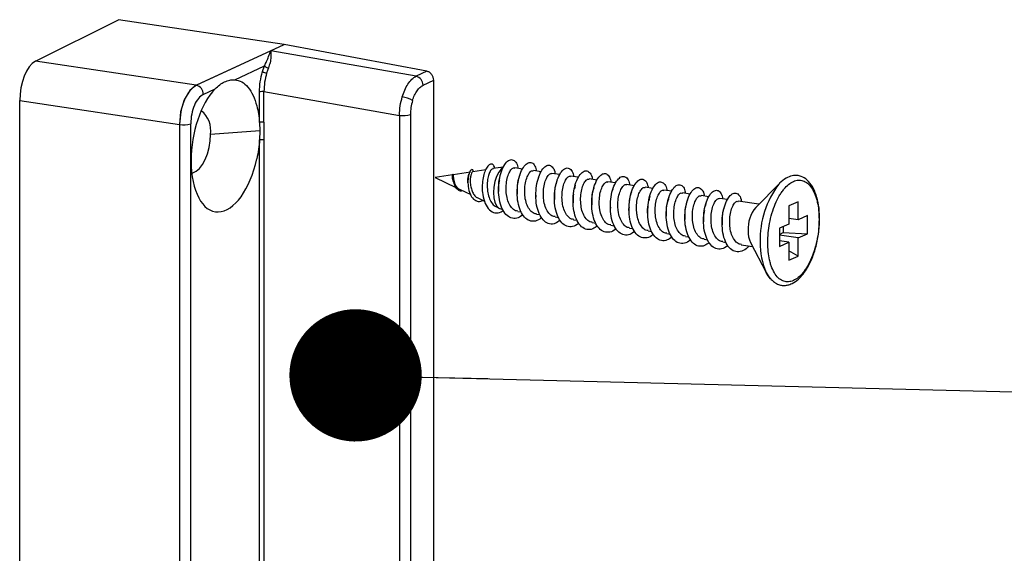
# Model space of a CAD drawing. Units: millimetres. Extents: x 10 to 407, y 8 to 287.
# Drawn here: x 347 to 354, y 162 to 166 of the extents above; entities that cross this region are included whole.
import ezdxf

# ---------------------------------------------------------------- set-up
doc = ezdxf.new("R2010")
doc.units = ezdxf.units.MM
doc.dimstyles.new('SLDDIMSTYLE1', dxfattribs={"dimtxt": 0.18, "dimasz": 1, "dimexe": 0, "dimexo": 0.0625, "dimgap": 0, "dimtad": 0, "dimtih": 1, "dimtoh": 1, "dimdec": 0, "dimrnd": 1e-09, "dimzin": 0, "dimdsep": 46, "dimtxsty": 'Standard', "dimblk1": 'DOT', "dimblk2": 'DOT', "dimsah": 1, "dimcen": 0.09, "dimadec": 0, "dimazin": 0, "dimtfac": 1, "dimtdec": 0, "dimtofl": 0, "dimtmove": 0, "dimatfit": 3, "dimldrblk": 'DOT', "dimfxl": 0, "dimfrac": 2, "dimtolj": 1, "dimtzin": 0, "dimarcsym": 0})

# ---------------------------------------------------------------- blocks, each defined once
blk = doc.blocks.new('_Dot')
at = {"color": 0, "linetype": 'ByBlock', "lineweight": -2}
blk.add_line((-0.5, 0), (-1, 0), dxfattribs=at)
at = {"color": 0, "linetype": 'ByBlock', "const_width": 0.5}
blk.add_lwpolyline([(-0.25, 0, 1), (0.25, 0, 1)], format="xyb", close=True, dxfattribs=at)

msp = doc.modelspace()

# ---------------------------------------------------------------- linework, layer by layer
at = {"color": 7, "linetype": 'Continuous', "lineweight": 25}
for p, q in [((346.7902, 165.9636), (347.4166, 166.2779)), ((348.6692, 166.0907), (347.4166, 166.2779)), ((348.0037, 165.7823), (348.6692, 166.0907)), ((349.7459, 165.8882), (348.6692, 166.0907)), ((348.5681, 166.0426), (348.0056, 165.7819)), ((349.6654, 165.8509), (348.5681, 166.0426)), ((348.0037, 165.7823), (346.7902, 165.9636)), ((348.2961, 165.8242), (348.5205, 165.9282)), ((348.5056, 165.8859), (348.5205, 165.9282)), ((348.55, 165.9128), (348.5365, 165.8743)), ((349.7459, 165.8882), (349.6654, 165.8509)), ((348.0037, 165.7823), (347.9551, 165.7418)), ((348.0056, 165.7819), (348.0037, 165.7823)), ((349.7176, 165.7827), (349.7982, 165.8201)), ((349.7982, 159.9265), (349.7982, 165.8201)), ((347.9551, 165.7418), (347.9141, 165.6715)), ((348.0579, 165.7138), (348.1465, 165.7548)), ((348.4828, 165.5011), (348.4828, 165.7316)), ((348.516, 165.734), (349.5399, 165.5551)), ((348.516, 165.5035), (348.516, 165.734)), ((346.6711, 165.6665), (347.8772, 165.4863)), ((346.6711, 160.0956), (346.6711, 165.6665)), ((347.9141, 165.6715), (347.8868, 165.5819)), ((347.8868, 165.5819), (347.8772, 165.4863)), ((349.5399, 165.5551), (349.5399, 160.0285)), ((349.6228, 165.561), (349.6228, 160.0344)), ((347.8772, 165.4863), (347.8791, 165.486)), ((347.8772, 165.4863), (347.8772, 159.9154)), ((347.8791, 165.486), (347.8791, 159.9151)), ((347.963, 159.9209), (347.963, 165.4919)), ((348.4824, 165.5012), (348.4849, 165.4368)), ((348.516, 165.5035), (348.516, 165.3725)), ((348.4849, 165.4368), (348.1119, 165.4109)), ((348.4849, 165.4368), (348.4826, 165.3702)), ((348.4828, 160.4904), (348.4829, 165.3701)), ((348.516, 165.3725), (348.516, 160.4928)), ((350.0757, 165.1264), (349.9443, 165.1063)), ((350.1917, 165.1442), (350.0935, 165.1291)), ((350.3252, 165.1646), (350.2462, 165.1525)), ((350.4702, 165.1496), (350.4104, 165.1586)), ((350.6093, 165.1289), (350.5512, 165.1375)), ((350.7517, 165.1076), (350.6919, 165.1165)), ((349.9394, 165.1056), (349.809, 165.0856)), ((349.809, 165.0856), (349.9664, 165.01)), ((349.9416, 165.1083), (349.9382, 165.104)), ((350.8907, 165.0868), (350.8326, 165.0955)), ((351.0331, 165.0655), (350.9733, 165.0745)), ((351.1722, 165.0447), (351.1141, 165.0534)), ((352.4118, 165.0422), (352.2313, 164.8595)), ((349.9935, 164.9969), (350.0781, 164.9562)), ((350.8665, 165.0271), (350.8615, 164.9996)), ((351.3146, 165.0235), (351.2548, 165.0324)), ((351.4537, 165.0027), (351.3955, 165.0114)), ((351.5961, 164.9814), (351.5363, 164.9903)), ((351.7352, 164.9606), (351.677, 164.9693)), ((350.1308, 164.9308), (350.1829, 164.9058)), ((351.4277, 164.9366), (351.4233, 164.9101)), ((351.4306, 164.9445), (351.4276, 164.9357)), ((351.8775, 164.9393), (351.8177, 164.9483)), ((351.8537, 164.887), (351.85, 164.8687)), ((352.0166, 164.9186), (351.9584, 164.9272)), ((352.2545, 164.883), (352.0992, 164.9062)), ((352.5508, 164.9024), (352.48, 164.8706)), ((352.5508, 164.7655), (352.5508, 164.9024)), ((350.2716, 164.8631), (350.2945, 164.8521)), ((350.3056, 164.8487), (350.318, 164.8468)), ((350.4332, 164.8296), (350.4603, 164.8255)), ((352.48, 164.8706), (352.48, 164.7338)), ((350.5739, 164.8086), (350.5994, 164.8048)), ((350.7147, 164.7875), (350.7418, 164.7835)), ((350.8554, 164.7665), (350.8809, 164.7627)), ((350.9961, 164.7455), (351.0232, 164.7414)), ((352.5508, 164.7655), (352.48, 164.7761)), ((352.6216, 164.7973), (352.5508, 164.7655)), ((352.6216, 164.6605), (352.6216, 164.7973)), ((351.1368, 164.7244), (351.1623, 164.7206)), ((351.2776, 164.7034), (351.3047, 164.6994)), ((351.4183, 164.6824), (351.4438, 164.6786)), ((352.48, 164.7338), (352.4091, 164.702)), ((352.4091, 164.702), (352.4091, 164.5652)), ((352.4091, 164.6558), (352.4382, 164.6688)), ((352.4382, 164.7151), (352.4382, 164.6688)), ((352.4382, 164.6688), (352.6216, 164.6605)), ((351.559, 164.6614), (351.5862, 164.6573)), ((351.6998, 164.6403), (351.7252, 164.6365)), ((351.8405, 164.6193), (351.8676, 164.6152)), ((351.9812, 164.5983), (352.0066, 164.5945)), ((352.1916, 164.5938), (352.3108, 164.3664)), ((352.5508, 164.6287), (352.4091, 164.6499)), ((352.48, 164.5969), (352.4091, 164.6075)), ((352.4091, 164.5652), (352.48, 164.5969)), ((352.48, 164.5969), (352.48, 164.4601)), ((352.5508, 164.6287), (352.6216, 164.6605)), ((352.5508, 164.4919), (352.5508, 164.6287)), ((352.1219, 164.5772), (352.207, 164.5645)), ((352.5508, 164.4919), (352.48, 164.5312)), ((352.48, 164.4601), (352.5508, 164.4919))]:
    msp.add_line(p, q, dxfattribs=at)
at = {"color": 7, "linetype": 'Continuous', "lineweight": 25, "flags": 128}
for points in [[(347.9708, 165.1197), (347.9794, 165.1212), (348.0045, 165.1324), (348.029, 165.1535), (348.0519, 165.1835), (348.0722, 165.221), (348.089, 165.2645), (348.1015, 165.3121), (348.1092, 165.3616), (348.1119, 165.4109)], [(350.3227, 165.1599), (350.3091, 165.1492), (350.2894, 165.125), (350.2726, 165.0926), (350.2597, 165.0544), (350.2516, 165.0129), (350.2489, 164.9711), (350.2518, 164.9319), (350.26, 164.8979), (350.2731, 164.8715), (350.29, 164.8546), (350.3056, 164.8487)], [(352.4057, 165.0359), (352.4059, 165.0361), (352.4118, 165.0422)], [(352.3432, 164.3197), (352.3244, 164.3435), (352.3108, 164.3664)]]:
    msp.add_lwpolyline(points, dxfattribs=at)
at = {"color": 7, "linetype": 'Continuous', "lineweight": 25}
for centre, radius, start, end in [((348.5587, 165.9653), 0.0532, 224.13055, 260.63539), ((348.5488, 165.954), 0.0807, 237.61306, 261.19546), ((347.9879, 165.7142), 0.0699, 359.63058, 75.36082), ((349.6477, 165.7832), 0.0699, 359.63058, 75.36083), ((348.5045, 165.6614), 0.0736, 81.04311, 107.16783), ((349.5303, 165.4958), 0.2017, 57.61306, 81.19546), ((347.9268, 165.4419), 0.1876, 350.48844, 52.20107), ((349.5685, 165.7367), 0.1839, 261.04311, 287.16783), ((347.9086, 165.6681), 0.1845, 260.79392, 287.14034), ((352.9492, 164.6186), 0.6852, 142.48065, 181.86213), ((352.4259, 164.6979), 0.2529, 140.30542, 183.11004), ((352.3702, 164.6769), 0.1969, 177.86461, 204.94661), ((352.7671, 164.5781), 0.503, 177.92083, 204.8904)]:
    msp.add_arc(centre, radius, start, end, dxfattribs=at)
for centre, major_axis, ratio, start_param, end_param in [((346.7923, 165.7231), (0.0355, 0.2475), 0.468349, 0.314802, 1.868145), ((348.2256, 165.3249), (0.0776, 0.4984), 0.497613, 0.61265, 1.873915), ((348.2256, 165.3249), (0.0776, 0.4984), 0.497613, 1.873915, 4.592199)]:
    msp.add_ellipse(centre, major_axis=major_axis, ratio=ratio, start_param=start_param, end_param=end_param, dxfattribs=at)
for points, knots in [([(348.5205, 165.9282), (348.5262, 165.94), (348.5391, 165.9667), (348.5542, 166.0101), (348.5627, 166.0299), (348.5681, 166.0426)], [0, 0, 0, 0, 0.2206928, 0.5002885, 1, 1, 1, 1]), ([(348.5681, 166.0426), (348.5685, 166.0382), (348.569, 166.0302), (348.5693, 166.0135), (348.5682, 165.99), (348.5648, 165.9572), (348.5546, 165.9265), (348.55, 165.9128)], [0, 0, 0, 0, 0.187818, 0.340542, 0.500676, 0.776845, 1, 1, 1, 1]), ([(348.4828, 165.7316), (348.4838, 165.7577), (348.4858, 165.8098), (348.499, 165.8605), (348.5056, 165.8859)], [0, 0, 0, 0, 0.500075, 1, 1, 1, 1]), ([(348.5365, 165.8743), (348.5306, 165.8516), (348.5186, 165.8055), (348.5168, 165.7581), (348.516, 165.734)], [0, 0, 0, 0, 0.492842, 1, 1, 1, 1]), ([(349.7982, 165.8201), (349.7974, 165.828), (349.7958, 165.8437), (349.7838, 165.8652), (349.7666, 165.8817), (349.7528, 165.8861), (349.7459, 165.8882)], [0, 0, 0, 0, 0.250865, 0.501141, 0.750846, 1, 1, 1, 1]), ([(348.0056, 165.7819), (347.989, 165.7707), (347.9557, 165.7481), (347.914, 165.6742), (347.8848, 165.5824), (347.881, 165.5182), (347.8791, 165.486)], [0, 0, 0, 0, 0.249867, 0.499765, 0.749493, 1, 1, 1, 1]), ([(348.1465, 165.7548), (348.1582, 165.7659), (348.1818, 165.7881), (348.2181, 165.8087), (348.2576, 165.8233), (348.2832, 165.8239), (348.2961, 165.8242)], [0, 0, 0, 0, 0.249912, 0.499214, 0.749777, 1, 1, 1, 1]), ([(348.2961, 165.8242), (348.3137, 165.8202), (348.3495, 165.8121), (348.3964, 165.7702), (348.4361, 165.7096), (348.4538, 165.6544), (348.4625, 165.6271)], [0, 0, 0, 0, 0.247022, 0.500031, 0.753023, 1, 1, 1, 1]), ([(349.5611, 165.6952), (349.567, 165.7125), (349.579, 165.7478), (349.6038, 165.7931), (349.633, 165.8308), (349.6544, 165.8441), (349.6654, 165.8509)], [0, 0, 0, 0, 0.233534, 0.478033, 0.733517, 1, 1, 1, 1]), ([(349.6383, 165.6662), (349.643, 165.6801), (349.6525, 165.7078), (349.6721, 165.7418), (349.694, 165.7688), (349.7098, 165.7781), (349.7176, 165.7827)], [0, 0, 0, 0, 0.249977, 0.499822, 0.749946, 1, 1, 1, 1]), ([(348.0579, 165.7138), (348.0454, 165.7053), (348.0204, 165.6885), (347.9891, 165.633), (347.9672, 165.5642), (347.9644, 165.516), (347.963, 165.4919)], [0, 0, 0, 0, 0.249885, 0.49979, 0.749512, 1, 1, 1, 1]), ([(349.5399, 165.5551), (349.541, 165.5791), (349.5432, 165.6264), (349.5552, 165.6725), (349.5611, 165.6952)], [0, 0, 0, 0, 0.5071103, 1, 1, 1, 1]), ([(349.6383, 165.6662), (349.6338, 165.6489), (349.6248, 165.6143), (349.6235, 165.5788), (349.6228, 165.561)], [0, 0, 0, 0, 0.499925, 1, 1, 1, 1]), ([(348.4625, 165.6271), (348.4671, 165.6073), (348.4763, 165.5679), (348.4805, 165.5235), (348.4826, 165.5013)], [0, 0, 0, 0, 0.499912, 1, 1, 1, 1]), ([(348.4831, 165.3702), (348.4809, 165.3462), (348.4765, 165.2981), (348.4672, 165.2506), (348.4625, 165.2268)], [0, 0, 0, 0, 0.50017, 1, 1, 1, 1]), ([(350.2608, 165.1547), (350.2586, 165.1619), (350.2531, 165.1796), (350.237, 165.189), (350.217, 165.1832), (350.1967, 165.1592), (350.1795, 165.1202), (350.1677, 165.07), (350.1633, 165.0136), (350.1677, 164.9501), (350.185, 164.8867), (350.2179, 164.8365), (350.2604, 164.815), (350.2979, 164.8163), (350.3179, 164.8329), (350.3229, 164.8371)], [0, 0, 0, 0, 0.0492648, 0.1216808, 0.1944266, 0.2674902, 0.3409737, 0.4148376, 0.4890234, 0.563558, 0.663333, 0.7636623, 0.8646887, 0.9662721, 1, 1, 1, 1]), ([(350.4718, 164.8038), (350.4603, 164.7952), (350.4341, 164.7757), (350.3916, 164.7736), (350.3517, 164.7938), (350.3185, 164.8377), (350.2958, 164.8994), (350.2868, 164.9723), (350.2895, 165.048), (350.3033, 165.1182), (350.3273, 165.1749), (350.3559, 165.2116), (350.3854, 165.2248), (350.4124, 165.2114), (350.4297, 165.1861), (350.4332, 165.1612), (350.4341, 165.155)], [0, 0, 0, 0, 0.060198, 0.136476, 0.212779, 0.288925, 0.365184, 0.4415, 0.517648, 0.593885, 0.670212, 0.746363, 0.822575, 0.89891, 0.975061, 1, 1, 1, 1]), ([(350.613, 164.7838), (350.6087, 164.7795), (350.5905, 164.7614), (350.5545, 164.7521), (350.5116, 164.7592), (350.4747, 164.7922), (350.4464, 164.8456), (350.4303, 164.9139), (350.4275, 164.9892), (350.4357, 165.0632), (350.4549, 165.1276), (350.4821, 165.1749), (350.5114, 165.2003), (350.54, 165.2002), (350.5642, 165.1782), (350.572, 165.1478), (350.5755, 165.1339)], [0, 0, 0, 0, 0.023365, 0.099321, 0.175492, 0.251491, 0.327461, 0.403628, 0.479654, 0.55563, 0.631791, 0.707844, 0.783821, 0.859972, 0.936049, 1, 1, 1, 1]), ([(349.9416, 165.1083), (349.9429, 165.1095), (349.9455, 165.1119), (349.9418, 165.1023), (349.9425, 165.0837), (349.9449, 165.061), (349.9507, 165.0395), (349.9584, 165.0211), (349.9687, 165.0052), (349.9832, 164.9913), (349.9996, 164.9831), (350.0117, 164.9853), (350.0161, 164.9861)], [0, 0, 0, 0, 0.107369, 0.219834, 0.332823, 0.44663, 0.532687, 0.619131, 0.705965, 0.793242, 0.924494, 1, 1, 1, 1]), ([(350.0571, 165.0462), (350.0568, 165.0485), (350.0553, 165.0616), (350.0575, 165.0834), (350.0611, 165.104), (350.0644, 165.1103), (350.0652, 165.1118)], [0, 0, 0, 0, 0.084571, 0.484217, 0.8748, 1, 1, 1, 1]), ([(350.0982, 165.1299), (350.0976, 165.1328), (350.0959, 165.1406), (350.0904, 165.1454), (350.0829, 165.1445), (350.0722, 165.133), (350.06, 165.1014), (350.0546, 165.046), (350.0622, 164.9866), (350.0833, 164.9364), (350.1155, 164.9069), (350.1464, 164.9013), (350.1642, 164.91), (350.1691, 164.9124)], [0, 0, 0, 0, 0.037298, 0.097016, 0.156929, 0.217101, 0.337169, 0.458215, 0.580222, 0.703166, 0.827041, 0.95183, 1, 1, 1, 1]), ([(350.0671, 165.1182), (350.0668, 165.1176), (350.0664, 165.1162), (350.0652, 165.1133), (350.0646, 165.1118)], [0, 0, 0, 0, 0.509377, 1, 1, 1, 1]), ([(350.0935, 165.1288), (350.0914, 165.1278), (350.087, 165.1256), (350.0801, 165.1095), (350.0749, 165.0851), (350.0733, 165.0526), (350.0772, 165.0164), (350.0873, 164.9812), (350.1033, 164.9531), (350.1186, 164.9359), (350.129, 164.9327), (350.1313, 164.9319)], [0, 0, 0, 0, 0.1025522, 0.2148617, 0.3299097, 0.4476666, 0.5818863, 0.707613, 0.8339606, 0.9629972, 1, 1, 1, 1]), ([(350.2464, 165.1514), (350.2426, 165.1503), (350.2339, 165.1479), (350.2202, 165.126), (350.2086, 165.0914), (350.202, 165.0467), (350.2024, 165.0089), (350.2067, 164.9711), (350.2153, 164.9337), (350.2351, 164.8943), (350.255, 164.8702), (350.2689, 164.8659), (350.2723, 164.8648)], [0, 0, 0, 0, 0.0903813, 0.2030882, 0.3177098, 0.4343568, 0.5530576, 0.5886833, 0.7114014, 0.8346076, 0.9598062, 1, 1, 1, 1]), ([(350.4336, 164.8319), (350.4276, 164.8324), (350.4102, 164.8337), (350.386, 164.856), (350.3624, 164.8945), (350.3518, 164.9319), (350.346, 164.9712), (350.3439, 165.0126), (350.3494, 165.0668), (350.363, 165.113), (350.3816, 165.1447), (350.3981, 165.16), (350.4071, 165.1572), (350.4101, 165.1562)], [0, 0, 0, 0, 0.056596, 0.165174, 0.273645, 0.382608, 0.404518, 0.513103, 0.621668, 0.730649, 0.839167, 0.947621, 1, 1, 1, 1]), ([(350.5743, 164.8109), (350.5683, 164.8114), (350.551, 164.8127), (350.5267, 164.8349), (350.5031, 164.8735), (350.4925, 164.9108), (350.4867, 164.9501), (350.4847, 164.9916), (350.4901, 165.0457), (350.5037, 165.092), (350.5224, 165.1237), (350.5388, 165.139), (350.5479, 165.1361), (350.5508, 165.1352)], [0, 0, 0, 0, 0.056596, 0.165174, 0.273645, 0.382608, 0.404518, 0.513103, 0.621668, 0.730649, 0.839167, 0.947621, 1, 1, 1, 1]), ([(350.7533, 164.7618), (350.7417, 164.7531), (350.7155, 164.7336), (350.673, 164.7315), (350.6331, 164.7518), (350.5999, 164.7958), (350.5772, 164.8575), (350.5682, 164.9304), (350.571, 165.0061), (350.5848, 165.0763), (350.6088, 165.1329), (350.6374, 165.1696), (350.6669, 165.1827), (350.6939, 165.1693), (350.7112, 165.144), (350.7147, 165.1191), (350.7156, 165.113)], [0, 0, 0, 0, 0.060347, 0.136625, 0.212928, 0.289074, 0.365333, 0.44165, 0.517798, 0.594036, 0.670363, 0.746513, 0.822726, 0.899061, 0.975213, 1, 1, 1, 1]), ([(350.715, 164.7899), (350.7091, 164.7903), (350.6917, 164.7917), (350.6674, 164.8139), (350.6438, 164.8524), (350.6332, 164.8898), (350.6274, 164.9291), (350.6254, 164.9706), (350.6308, 165.0247), (350.6444, 165.071), (350.6631, 165.1026), (350.6796, 165.118), (350.6886, 165.1151), (350.6915, 165.1142)], [0, 0, 0, 0, 0.056596, 0.165174, 0.273645, 0.382608, 0.404518, 0.513103, 0.621668, 0.730649, 0.839167, 0.947621, 1, 1, 1, 1]), ([(350.8944, 164.7417), (350.8901, 164.7374), (350.8719, 164.7194), (350.8359, 164.71), (350.793, 164.7172), (350.7561, 164.7502), (350.7278, 164.8037), (350.7117, 164.872), (350.7089, 164.9473), (350.7172, 165.0213), (350.7364, 165.0857), (350.7636, 165.1329), (350.793, 165.1583), (350.8215, 165.1581), (350.8457, 165.1361), (350.8534, 165.1057), (350.8569, 165.0918)], [0, 0, 0, 0, 0.02353, 0.099489, 0.175662, 0.251661, 0.327633, 0.403802, 0.479829, 0.555807, 0.63197, 0.708023, 0.784002, 0.860156, 0.936233, 1, 1, 1, 1]), ([(351.0347, 164.7197), (351.0231, 164.711), (350.9969, 164.6915), (350.9544, 164.6895), (350.9144, 164.7098), (350.8813, 164.7538), (350.8587, 164.8156), (350.8497, 164.8885), (350.8524, 164.9642), (350.8663, 165.0344), (350.8903, 165.0909), (350.9189, 165.1276), (350.9485, 165.1407), (350.9754, 165.1272), (350.9926, 165.1018), (350.9962, 165.077), (350.997, 165.0709)], [0, 0, 0, 0, 0.060494, 0.136773, 0.213076, 0.289222, 0.365482, 0.441798, 0.517947, 0.594185, 0.670512, 0.746663, 0.822877, 0.899212, 0.975363, 1, 1, 1, 1]), ([(351.1759, 164.6997), (351.1715, 164.6954), (351.1533, 164.6773), (351.1172, 164.6679), (351.0744, 164.6751), (351.0375, 164.7083), (351.0092, 164.7618), (350.9932, 164.8301), (350.9904, 164.9054), (350.9987, 164.9794), (351.0179, 165.0437), (351.0451, 165.091), (351.0745, 165.1162), (351.103, 165.1161), (351.1272, 165.0939), (351.1349, 165.0636), (351.1384, 165.0498)], [0, 0, 0, 0, 0.023694, 0.099656, 0.17583, 0.251831, 0.327804, 0.403974, 0.480003, 0.555982, 0.632147, 0.708201, 0.784182, 0.860338, 0.936416, 1, 1, 1, 1]), ([(349.9476, 165.0515), (349.9459, 165.0574), (349.9423, 165.0699), (349.9406, 165.0871), (349.9398, 165.0994), (349.9407, 165.1057), (349.9398, 165.1051), (349.9395, 165.1049)], [0, 0, 0, 0, 0.2141527, 0.4491766, 0.6766885, 0.8969103, 1, 1, 1, 1]), ([(349.9443, 165.1056), (349.9447, 165.1059), (349.946, 165.1069), (349.9449, 165.1014), (349.9459, 165.0906), (349.9474, 165.0744), (349.9508, 165.0592), (349.9558, 165.0434), (349.9628, 165.027), (349.9754, 165.0098), (349.9861, 164.9995), (349.9928, 164.9976), (349.9936, 164.9973)], [0, 0, 0, 0, 0.041908, 0.16292, 0.274709, 0.399002, 0.524377, 0.569479, 0.704594, 0.840446, 0.980513, 1, 1, 1, 1]), ([(349.9473, 165.0521), (349.9475, 165.0514), (349.9479, 165.0502), (349.9483, 165.0488), (349.9485, 165.0481)], [0, 0, 0, 0, 0.498356, 1, 1, 1, 1]), ([(350.0567, 165.0463), (350.0567, 165.0456), (350.0568, 165.0444), (350.0568, 165.0429), (350.0568, 165.0421)], [0, 0, 0, 0, 0.499345, 1, 1, 1, 1]), ([(350.2951, 165.066), (350.2931, 165.0573), (350.2886, 165.0383), (350.2881, 165.0082), (350.2884, 164.9897), (350.2885, 164.9802)], [0, 0, 0, 0, 0.285058, 0.629332, 1, 1, 1, 1]), ([(350.4434, 165.0855), (350.4407, 165.0783), (350.4329, 165.0573), (350.4277, 165.0181), (350.429, 164.9882), (350.4294, 164.9768)], [0, 0, 0, 0, 0.245383, 0.711293, 1, 1, 1, 1]), ([(350.4483, 165.1033), (350.4472, 165.1), (350.4452, 165.0943), (350.443, 165.0884), (350.4421, 165.0859)], [0, 0, 0, 0, 0.577576, 1, 1, 1, 1]), ([(350.5903, 165.0862), (350.5896, 165.084), (350.5884, 165.0803), (350.5857, 165.0728), (350.5846, 165.0697)], [0, 0, 0, 0, 0.583657, 1, 1, 1, 1]), ([(350.7246, 165.0429), (350.722, 165.0358), (350.7143, 165.015), (350.7091, 164.9757), (350.7104, 164.9454), (350.7109, 164.9336)], [0, 0, 0, 0, 0.237989, 0.7023751, 1, 1, 1, 1]), ([(350.7302, 165.0627), (350.7292, 165.0596), (350.7274, 165.0544), (350.7246, 165.0466), (350.7234, 165.0433)], [0, 0, 0, 0, 0.580209, 1, 1, 1, 1]), ([(350.8557, 164.7688), (350.8498, 164.7693), (350.8324, 164.7707), (350.8082, 164.7929), (350.7846, 164.8314), (350.774, 164.8688), (350.7682, 164.9081), (350.7661, 164.9495), (350.7716, 165.0037), (350.7851, 165.0499), (350.8038, 165.0816), (350.8203, 165.0969), (350.8293, 165.0941), (350.8323, 165.0932)], [0, 0, 0, 0, 0.056596, 0.165174, 0.273645, 0.382608, 0.404518, 0.513103, 0.621668, 0.730649, 0.839167, 0.947621, 1, 1, 1, 1]), ([(350.9965, 164.7478), (350.9905, 164.7483), (350.9731, 164.7496), (350.9489, 164.7718), (350.9253, 164.8104), (350.9147, 164.8477), (350.9089, 164.8871), (350.9069, 164.9285), (350.9123, 164.9827), (350.9259, 165.0289), (350.9446, 165.0606), (350.961, 165.0759), (350.97, 165.0731), (350.973, 165.0721)], [0, 0, 0, 0, 0.056596, 0.165174, 0.273645, 0.382608, 0.404518, 0.513103, 0.621668, 0.730649, 0.839167, 0.947621, 1, 1, 1, 1]), ([(351.1372, 164.7268), (351.1312, 164.7272), (351.1139, 164.7286), (351.0896, 164.7508), (351.066, 164.7893), (351.0554, 164.8267), (351.0496, 164.866), (351.0476, 164.9075), (351.053, 164.9616), (351.0666, 165.0079), (351.0853, 165.0396), (351.1017, 165.0549), (351.1108, 165.052), (351.1137, 165.0511)], [0, 0, 0, 0, 0.056596, 0.165174, 0.273645, 0.382608, 0.404518, 0.513103, 0.621668, 0.730649, 0.839167, 0.947621, 1, 1, 1, 1]), ([(351.3162, 164.6776), (351.3045, 164.669), (351.2782, 164.6495), (351.2357, 164.6475), (351.1958, 164.6678), (351.1627, 164.7119), (351.1401, 164.7737), (351.1311, 164.8466), (351.1339, 164.9223), (351.1478, 164.9924), (351.1718, 165.049), (351.2004, 165.0855), (351.23, 165.0986), (351.2569, 165.0851), (351.2741, 165.0597), (351.2776, 165.0349), (351.2785, 165.0289)], [0, 0, 0, 0, 0.060641, 0.13692, 0.213223, 0.289369, 0.36563, 0.441946, 0.518094, 0.594333, 0.67066, 0.746811, 0.823026, 0.899361, 0.975512, 1, 1, 1, 1]), ([(351.4573, 164.6576), (351.453, 164.6533), (351.4347, 164.6352), (351.3986, 164.6259), (351.3557, 164.6331), (351.3189, 164.6663), (351.2906, 164.7198), (351.2746, 164.7882), (351.2719, 164.8635), (351.2802, 164.9375), (351.2994, 165.0018), (351.3266, 165.049), (351.356, 165.0742), (351.3846, 165.074), (351.4087, 165.0518), (351.4163, 165.0215), (351.4198, 165.0077)], [0, 0, 0, 0, 0.023857, 0.099821, 0.175997, 0.251999, 0.327973, 0.404146, 0.480175, 0.556156, 0.632323, 0.708378, 0.784361, 0.860518, 0.936598, 1, 1, 1, 1]), ([(351.5976, 164.6355), (351.5859, 164.6269), (351.5596, 164.6074), (351.5171, 164.6054), (351.4772, 164.6258), (351.4441, 164.6699), (351.4215, 164.7318), (351.4126, 164.8047), (351.4154, 164.8804), (351.4293, 164.9505), (351.4533, 165.007), (351.482, 165.0435), (351.5115, 165.0566), (351.5384, 165.043), (351.5556, 165.0176), (351.5591, 164.9928), (351.56, 164.9868)], [0, 0, 0, 0, 0.060786, 0.137066, 0.213368, 0.289515, 0.365776, 0.442092, 0.518241, 0.59448, 0.670807, 0.746958, 0.823174, 0.899508, 0.97566, 1, 1, 1, 1]), ([(352.3216, 164.5944), (352.3223, 164.6182), (352.3236, 164.6658), (352.3346, 164.7406), (352.3522, 164.8151), (352.3774, 164.8858), (352.4031, 164.9379), (352.4259, 164.9738), (352.449, 165.0045), (352.4788, 165.0348), (352.5154, 165.0577), (352.5519, 165.0676), (352.5881, 165.0633), (352.6225, 165.0444), (352.6533, 165.0095), (352.6743, 164.9694), (352.6876, 164.9314), (352.6981, 164.8914), (352.7072, 164.8378), (352.7085, 164.7913), (352.7091, 164.7681)], [0, 0, 0, 0, 0.059978, 0.119983, 0.184942, 0.249957, 0.314916, 0.347287, 0.380016, 0.43998, 0.499999, 0.559964, 0.619983, 0.684942, 0.749957, 0.814916, 0.847287, 0.880016, 0.939995, 1, 1, 1, 1]), ([(352.3484, 164.3149), (352.3559, 164.3074), (352.3725, 164.2906), (352.4008, 164.2766), (352.4318, 164.2691), (352.4605, 164.2698), (352.4858, 164.276), (352.5163, 164.2887), (352.551, 164.3127), (352.5898, 164.3546), (352.6251, 164.4071), (352.6592, 164.4774), (352.6892, 164.5677), (352.7094, 164.6728), (352.7156, 164.7797), (352.7079, 164.8754), (352.6891, 164.955), (352.6603, 165.0197), (352.6221, 165.0679), (352.5809, 165.0932), (352.5413, 165.1021), (352.5034, 165.0996), (352.4579, 165.0828), (352.4275, 165.056), (352.4112, 165.0417)], [0, 0, 0, 0, 0.028912, 0.064303, 0.094938, 0.128248, 0.152932, 0.172117, 0.222279, 0.263477, 0.308784, 0.360968, 0.419532, 0.484385, 0.550026, 0.610496, 0.666606, 0.721912, 0.776673, 0.830032, 0.861357, 0.900284, 0.946614, 1, 1, 1, 1]), ([(350.4284, 164.9768), (350.4285, 164.9762), (350.4287, 164.9746), (350.429, 164.9646), (350.4292, 164.9586)], [0, 0, 0, 0, 0.397399, 1, 1, 1, 1]), ([(351.0071, 165.004), (351.0041, 164.9959), (350.996, 164.9742), (350.9905, 164.9333), (350.9919, 164.9027), (350.9924, 164.8906)], [0, 0, 0, 0, 0.261399, 0.706796, 1, 1, 1, 1]), ([(351.0102, 165.0161), (351.0099, 165.0151), (351.0091, 165.0132), (351.007, 165.0073), (351.006, 165.0044)], [0, 0, 0, 0, 0.510897, 1, 1, 1, 1]), ([(351.1536, 165.0031), (351.1527, 165.0005), (351.1512, 164.9959), (351.1484, 164.9881), (351.1472, 164.9849)], [0, 0, 0, 0, 0.582461, 1, 1, 1, 1]), ([(351.2779, 164.7057), (351.272, 164.7062), (351.2546, 164.7076), (351.2303, 164.7298), (351.2068, 164.7683), (351.1962, 164.8057), (351.1904, 164.845), (351.1883, 164.8865), (351.1937, 164.9406), (351.2073, 164.9868), (351.226, 165.0185), (351.2425, 165.0338), (351.2515, 165.031), (351.2544, 165.0301)], [0, 0, 0, 0, 0.056596, 0.165174, 0.273645, 0.382608, 0.404518, 0.513103, 0.621668, 0.730649, 0.839167, 0.947621, 1, 1, 1, 1]), ([(351.2921, 164.9753), (351.291, 164.9723), (351.2892, 164.967), (351.2865, 164.9593), (351.2853, 164.9561)], [0, 0, 0, 0, 0.580029, 1, 1, 1, 1]), ([(351.4187, 164.6847), (351.4127, 164.6852), (351.3953, 164.6865), (351.3711, 164.7088), (351.3475, 164.7473), (351.3369, 164.7847), (351.3311, 164.824), (351.329, 164.8654), (351.3345, 164.9196), (351.3481, 164.9658), (351.3667, 164.9975), (351.3832, 165.0128), (351.3922, 165.01), (351.3952, 165.009)], [0, 0, 0, 0, 0.056596, 0.165174, 0.273645, 0.382608, 0.404518, 0.513103, 0.621668, 0.730649, 0.839167, 0.947621, 1, 1, 1, 1]), ([(351.5594, 164.6637), (351.5534, 164.6641), (351.5361, 164.6655), (351.5118, 164.6877), (351.4882, 164.7263), (351.4776, 164.7636), (351.4718, 164.8029), (351.4698, 164.8444), (351.4752, 164.8985), (351.4888, 164.9448), (351.5075, 164.9765), (351.5239, 164.9918), (351.533, 164.9889), (351.5359, 164.988)], [0, 0, 0, 0, 0.056596, 0.165174, 0.273645, 0.382608, 0.404518, 0.513103, 0.621668, 0.730649, 0.839167, 0.947621, 1, 1, 1, 1]), ([(351.7388, 164.6156), (351.7344, 164.6112), (351.7161, 164.5931), (351.68, 164.5838), (351.6371, 164.5911), (351.6003, 164.6243), (351.572, 164.6779), (351.556, 164.7463), (351.5533, 164.8216), (351.5617, 164.8956), (351.5809, 164.9598), (351.6081, 165.007), (351.6375, 165.0322), (351.6661, 165.0319), (351.6902, 165.0097), (351.6978, 164.9794), (351.7013, 164.9657)], [0, 0, 0, 0, 0.024019, 0.099986, 0.176163, 0.252166, 0.328142, 0.404316, 0.480347, 0.556329, 0.632497, 0.708554, 0.784538, 0.860697, 0.936778, 1, 1, 1, 1]), ([(351.7001, 164.6427), (351.6942, 164.6431), (351.6768, 164.6445), (351.6525, 164.6667), (351.6289, 164.7052), (351.6184, 164.7426), (351.6125, 164.7819), (351.6105, 164.8234), (351.6159, 164.8775), (351.6295, 164.9237), (351.6482, 164.9554), (351.6647, 164.9708), (351.6737, 164.9679), (351.6766, 164.967)], [0, 0, 0, 0, 0.056596, 0.165174, 0.273645, 0.382608, 0.404518, 0.513103, 0.621668, 0.730649, 0.839167, 0.947621, 1, 1, 1, 1]), ([(351.8791, 164.5934), (351.8674, 164.5848), (351.841, 164.5653), (351.7985, 164.5634), (351.7586, 164.5838), (351.7255, 164.628), (351.7029, 164.6898), (351.694, 164.7628), (351.6969, 164.8385), (351.7108, 164.9086), (351.7349, 164.9651), (351.7635, 165.0015), (351.793, 165.0145), (351.8199, 165.0008), (351.8371, 164.9755), (351.8406, 164.9507), (351.8414, 164.9447)], [0, 0, 0, 0, 0.06093, 0.137211, 0.213513, 0.28966, 0.365922, 0.442237, 0.518386, 0.594626, 0.670953, 0.747104, 0.82332, 0.899655, 0.975807, 1, 1, 1, 1]), ([(352.0202, 164.5735), (352.0158, 164.5691), (351.9975, 164.551), (351.9613, 164.5417), (351.9185, 164.5491), (351.8817, 164.5824), (351.8534, 164.636), (351.8375, 164.7044), (351.8348, 164.7797), (351.8432, 164.8537), (351.8624, 164.9179), (351.8896, 164.965), (351.919, 164.9901), (351.9476, 164.9898), (351.9717, 164.9676), (351.9793, 164.9373), (351.9827, 164.9236)], [0, 0, 0, 0, 0.02418, 0.100149, 0.176328, 0.252332, 0.328309, 0.404485, 0.480516, 0.5565, 0.63267, 0.708728, 0.784714, 0.860875, 0.936957, 1, 1, 1, 1]), ([(352.1788, 164.5687), (352.1756, 164.5647), (352.1596, 164.5437), (352.1248, 164.5259), (352.08, 164.5207), (352.0399, 164.542), (352.0069, 164.586), (351.9844, 164.6479), (351.9755, 164.7209), (351.9783, 164.7966), (351.9923, 164.8667), (352.0164, 164.9231), (352.045, 164.9595), (352.0745, 164.9725), (352.1014, 164.9587), (352.1186, 164.9334), (352.122, 164.9086), (352.1229, 164.9027)], [0, 0, 0, 0, 0.017902, 0.091574, 0.165378, 0.239201, 0.312874, 0.386659, 0.460496, 0.534171, 0.607935, 0.681782, 0.75546, 0.829201, 0.903056, 0.976735, 1, 1, 1, 1]), ([(350.5694, 164.9511), (350.5695, 164.9494), (350.5697, 164.9453), (350.5699, 164.9403), (350.5699, 164.9374)], [0, 0, 0, 0, 0.420574, 1, 1, 1, 1]), ([(350.7099, 164.9336), (350.7101, 164.9317), (350.7103, 164.9274), (350.7105, 164.9217), (350.7106, 164.9184)], [0, 0, 0, 0, 0.421741, 1, 1, 1, 1]), ([(350.8541, 164.9593), (350.8534, 164.9559), (350.8508, 164.9427), (350.8511, 164.9193), (350.8513, 164.9031), (350.8514, 164.8949)], [0, 0, 0, 0, 0.147007, 0.568415, 1, 1, 1, 1]), ([(350.9914, 164.8905), (350.9915, 164.8891), (350.9918, 164.8858), (350.9919, 164.8818), (350.992, 164.8795)], [0, 0, 0, 0, 0.4218532, 1, 1, 1, 1]), ([(351.2865, 164.9557), (351.2843, 164.9496), (351.277, 164.9297), (351.2722, 164.894), (351.2733, 164.8663), (351.2737, 164.857)], [0, 0, 0, 0, 0.2267449, 0.7405544, 1, 1, 1, 1]), ([(351.5707, 164.9217), (351.5674, 164.9131), (351.559, 164.8908), (351.5534, 164.8487), (351.5548, 164.8176), (351.5554, 164.805)], [0, 0, 0, 0, 0.271982, 0.704187, 1, 1, 1, 1]), ([(351.5744, 164.9359), (351.5739, 164.9343), (351.573, 164.9317), (351.5705, 164.9249), (351.5695, 164.9221)], [0, 0, 0, 0, 0.584639, 1, 1, 1, 1]), ([(351.7108, 164.8988), (351.7078, 164.8908), (351.6996, 164.869), (351.6941, 164.8275), (351.6955, 164.7962), (351.6961, 164.7834)], [0, 0, 0, 0, 0.256876, 0.695344, 1, 1, 1, 1]), ([(351.7162, 164.9181), (351.7153, 164.9152), (351.7136, 164.9104), (351.7108, 164.9025), (351.7096, 164.8992)], [0, 0, 0, 0, 0.581389, 1, 1, 1, 1]), ([(351.8408, 164.6216), (351.8349, 164.6221), (351.8175, 164.6234), (351.7933, 164.6457), (351.7697, 164.6842), (351.7591, 164.7216), (351.7533, 164.7609), (351.7512, 164.8023), (351.7567, 164.8565), (351.7703, 164.9027), (351.7889, 164.9344), (351.8054, 164.9497), (351.8144, 164.9469), (351.8174, 164.946)], [0, 0, 0, 0, 0.056596, 0.165174, 0.273645, 0.382608, 0.404518, 0.513103, 0.621668, 0.730649, 0.839167, 0.947621, 1, 1, 1, 1]), ([(351.9816, 164.6006), (351.9756, 164.6011), (351.9582, 164.6024), (351.934, 164.6246), (351.9104, 164.6632), (351.8998, 164.7005), (351.894, 164.7398), (351.892, 164.7813), (351.8974, 164.8354), (351.911, 164.8817), (351.9297, 164.9134), (351.9461, 164.9287), (351.9551, 164.9259), (351.9581, 164.9249)], [0, 0, 0, 0, 0.056596, 0.165174, 0.273645, 0.382608, 0.404518, 0.513103, 0.621668, 0.730649, 0.839167, 0.947621, 1, 1, 1, 1]), ([(352.1223, 164.5796), (352.1163, 164.58), (352.099, 164.5814), (352.0747, 164.6036), (352.0511, 164.6421), (352.0405, 164.6795), (352.0347, 164.7188), (352.0327, 164.7603), (352.0381, 164.8144), (352.0517, 164.8607), (352.0704, 164.8924), (352.0868, 164.9077), (352.0959, 164.9048), (352.0988, 164.9039)], [0, 0, 0, 0, 0.056596, 0.165174, 0.273645, 0.382608, 0.404518, 0.513103, 0.621668, 0.730649, 0.839167, 0.947621, 1, 1, 1, 1]), ([(351.1323, 164.8669), (351.1324, 164.8651), (351.1326, 164.8608), (351.1328, 164.8555), (351.1329, 164.8524)], [0, 0, 0, 0, 0.420425, 1, 1, 1, 1]), ([(351.2726, 164.857), (351.2728, 164.8523), (351.2733, 164.8404), (351.2734, 164.8375), (351.2735, 164.8358)], [0, 0, 0, 0, 0.393085, 1, 1, 1, 1]), ([(351.4169, 164.8713), (351.4161, 164.8669), (351.4136, 164.8535), (351.414, 164.8306), (351.4142, 164.817), (351.4144, 164.8102)], [0, 0, 0, 0, 0.200645, 0.605639, 1, 1, 1, 1]), ([(351.843, 164.8348), (351.8411, 164.8269), (351.8368, 164.8083), (351.8362, 164.7785), (351.8364, 164.7594), (351.8365, 164.7495)], [0, 0, 0, 0, 0.262642, 0.61476, 1, 1, 1, 1]), ([(351.9911, 164.8533), (351.9885, 164.8464), (351.9808, 164.8257), (351.9757, 164.7871), (351.977, 164.7576), (351.9774, 164.7465)], [0, 0, 0, 0, 0.24014, 0.71448, 1, 1, 1, 1]), ([(351.9966, 164.8729), (351.9955, 164.8695), (351.9936, 164.864), (351.9909, 164.8566), (351.9899, 164.8537)], [0, 0, 0, 0, 0.612079, 1, 1, 1, 1]), ([(351.5544, 164.805), (351.5545, 164.8034), (351.5547, 164.7997), (351.5549, 164.7951), (351.555, 164.7925)], [0, 0, 0, 0, 0.421167, 1, 1, 1, 1]), ([(351.6952, 164.7834), (351.6953, 164.7815), (351.6955, 164.7771), (351.6957, 164.7715), (351.6958, 164.7682)], [0, 0, 0, 0, 0.42063, 1, 1, 1, 1]), ([(351.9764, 164.7464), (351.9765, 164.7462), (351.9767, 164.7455), (351.977, 164.7338), (351.9773, 164.7266)], [0, 0, 0, 0, 0.387277, 1, 1, 1, 1]), ([(352.7091, 164.7681), (352.7085, 164.7443), (352.7072, 164.6967), (352.6962, 164.6219), (352.6785, 164.5474), (352.6533, 164.4766), (352.6277, 164.4246), (352.6049, 164.3886), (352.5818, 164.358), (352.5519, 164.3276), (352.5154, 164.3048), (352.4788, 164.2949), (352.4427, 164.2992), (352.4082, 164.318), (352.3774, 164.3529), (352.3565, 164.393), (352.3431, 164.4311), (352.3327, 164.471), (352.3235, 164.5247), (352.3223, 164.5711), (352.3216, 164.5944)], [0, 0, 0, 0, 0.0599781, 0.119983, 0.1849424, 0.2499569, 0.3149164, 0.3472872, 0.380016, 0.4399805, 0.4999995, 0.559964, 0.619983, 0.6849424, 0.7499569, 0.8149164, 0.8472872, 0.880016, 0.9399945, 1, 1, 1, 1]), ([(352.3101, 164.3676), (352.3192, 164.3511), (352.3305, 164.3306), (352.3454, 164.3175), (352.3484, 164.3149)], [0, 0, 0, 0, 0.8000958, 1, 1, 1, 1])]:
    msp.add_open_spline(points, degree=3, knots=knots, dxfattribs=at)
for points in [[(348.516, 165.5035), (348.513, 165.5038), (348.5071, 165.5044), (348.4974, 165.5042), (348.4886, 165.5031), (348.4847, 165.5018), (348.4828, 165.5011)], [(348.4829, 165.3701), (348.4848, 165.3708), (348.4887, 165.3721), (348.4975, 165.3732), (348.5071, 165.3734), (348.513, 165.3728), (348.516, 165.3725)]]:
    msp.add_open_spline(points, degree=3, dxfattribs=at)

# ---------------------------------------------------------------- leaders
at = {"color": 7, "linetype": 'Continuous', "lineweight": 0}
msp.add_leader([(349.2082, 163.5902), (392.0791, 162.5249)], dimstyle='SLDDIMSTYLE1', dxfattribs=at)

doc.saveas('drawing.dxf')
